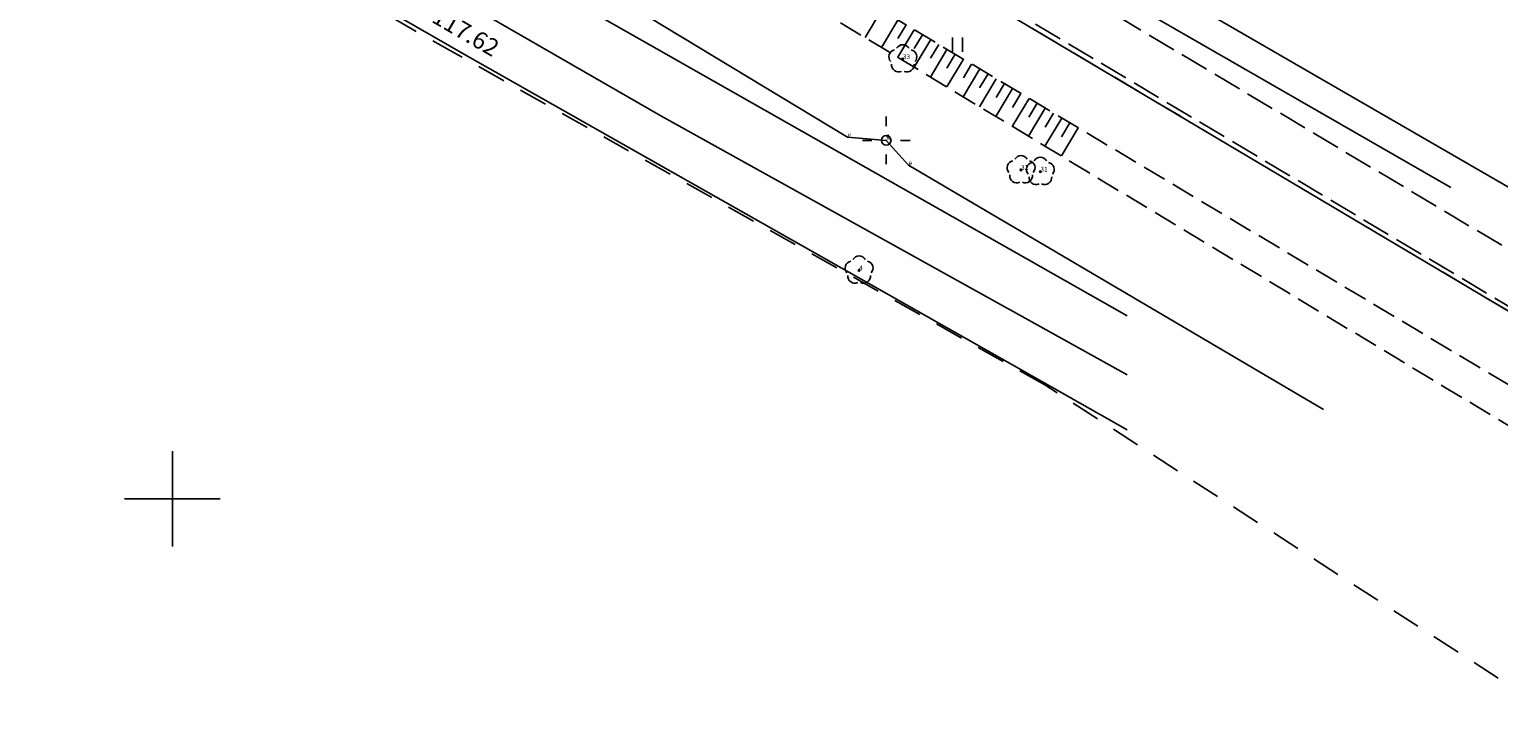
# Model space of a CAD drawing. Extents: x 4478875 to 4479318, y 5790386 to 5790716.
# Drawn here: x 4479143 to 4479219, y 5790438 to 5790475 of the extents above; entities that cross this region are included whole.
import ezdxf

# ---------------------------------------------------------------- set-up
doc = ezdxf.new("R2010")
doc.units = 0
doc.header["$MEASUREMENT"] = 0
for name, pattern in [('1', [0]), ('4', [2.5, 1.5, -1]), ('KOC', [2, 1.5, -0.5]), ('KOJ', [0]), ('SCH', [0]), ('UPE', [0]), ('UPW', [0]), ('WSD', [1.75, 1.25, -0.5]), ('WSQ', [1.75, 1.25, -0.5]), ('ZWJ', [0])]:
    doc.linetypes.add(name, pattern=pattern)
doc.layers.get('0').update_dxf_attribs({"color": 31, "linetype": 'CONTINUOUS'})
for name, color, linetype in [('EDZPD', 31, 'CONTINUOUS'), ('GRANICEDZ', 104, 'CONTINUOUS'), ('GRANICESIE', 104, 'CONTINUOUS'), ('KONTURY', 31, 'CONTINUOUS'), ('PKT-SYT', 31, 'CONTINUOUS'), ('PODZ_SEK', 31, 'CONTINUOUS'), ('SDRPK', 31, 'CONTINUOUS'), ('SZWPW', 31, 'CONTINUOUS'), ('SZZPZ', 72, 'CONTINUOUS'), ('UEEPA', 1, 'CONTINUOUS'), ('UEEPON', 1, 'CONTINUOUS'), ('UWWPO', 6, 'CONTINUOUS'), ('WUKOS', 31, 'CONTINUOUS'), ('WUKPS', 31, 'CONTINUOUS')]:
    doc.layers.add(name, color=color, linetype=linetype)

# ---------------------------------------------------------------- blocks, each defined once
blk = doc.blocks.new('DLI')
blk.add_circle((0, 0), 0.045)
for centre, start, end in [((-0.356659, 0.115892), 102.144465, 221.860023), ((0, 0.375056), 30.140124, 149.859876), ((0.356659, 0.115892), 318.139977, 77.855535), ((-0.220404, -0.303384), 174.148182, 293.854228), ((0.220404, -0.303384), 246.145772, 5.851818)]:
    blk.add_arc(centre, 0.375, start, end)
blk = doc.blocks.new('TRA1')
for p, q in [((-0.2625, -0.375), (-0.2625, 0.375)), ((0.2625, -0.375), (0.2625, 0.375))]:
    blk.add_line(p, q)
blk = doc.blocks.new('SLS')
blk.add_circle((0, 0), 0.25)
blk = doc.blocks.new('LAT')
for p, q in [((0, 0.75), (0, 1.25)), ((-1.25, 0), (-0.75, 0)), ((0.75, 0), (1.25, 0)), ((0, -0.75), (0, -1.25))]:
    blk.add_line(p, q)

msp = doc.modelspace()

# ---------------------------------------------------------------- linework, layer by layer
at = {"layer": 'EDZPD', "linetype": '1'}
msp.add_line((4479256.51, 5790438.11), (4479193.76, 5790475.4), dxfattribs=at)
at = {"layer": 'GRANICEDZ', "linetype": '1'}
msp.add_line((4479256.51, 5790438.11), (4479193.76, 5790475.4), dxfattribs=at)
at = {"layer": 'GRANICESIE', "linetype": '1'}
msp.add_line((4479256.51, 5790438.11), (4479193.76, 5790475.4), dxfattribs=at)
at = {"layer": 'KONTURY', "linetype": '4'}
for p, q in [((4479164.95, 5790473.26), (4479099.82, 5790510.01)), ((4479256.51, 5790438.11), (4479193.76, 5790475.4)), ((4479195.68, 5790455.97), (4479164.95, 5790473.26)), ((4479219.42, 5790440.6), (4479195.68, 5790455.97))]:
    msp.add_line(p, q, dxfattribs=at)
at = {"layer": 'PODZ_SEK', "linetype": '1'}
for p, q in [((4479150, 5790447.5), (4479150, 5790452.5)), ((4479150, 5790447.5), (4479150, 5790452.5)), ((4479150, 5790447.5), (4479150, 5790452.5)), ((4479147.5, 5790450), (4479152.5, 5790450)), ((4479147.5, 5790450), (4479152.5, 5790450)), ((4479147.5, 5790450), (4479152.5, 5790450))]:
    msp.add_line(p, q, dxfattribs=at)
at = {"layer": 'SDRPK', "linetype": 'KOC'}
for p, q in [((4479116.2, 5790522.01), (4479251.82, 5790441.08)), ((4479248.81, 5790445.86), (4479147.04, 5790506.58))]:
    msp.add_line(p, q, dxfattribs=at)
at = {"layer": 'SDRPK', "linetype": 'SCH'}
msp.add_line((4479149.19, 5790507.28), (4479252.24, 5790447.65), dxfattribs=at)
at = {"layer": 'SDRPK', "linetype": 'KOJ'}
for p, q in [((4479175.58, 5790470.07), (4479133.49, 5790494.33)), ((4479168.15, 5790477.68), (4479200, 5790459.58)), ((4479200, 5790456.49), (4479175.58, 5790470.07))]:
    msp.add_line(p, q, dxfattribs=at)
at = {"layer": 'SZWPW', "linetype": 'ZWJ'}
for p, q in [((4479141.39, 5790487.07), (4479165.45, 5790473.19)), ((4479165.45, 5790473.19), (4479200, 5790453.61))]:
    msp.add_line(p, q, dxfattribs=at)
at = {"layer": 'UEEPON', "linetype": 'UPE'}
for p, q in [((4479161.69, 5790483.27), (4479185.35, 5790468.95)), ((4479185.35, 5790468.95), (4479187.38, 5790468.78)), ((4479187.38, 5790468.78), (4479188.55, 5790467.48)), ((4479188.55, 5790467.48), (4479210.27, 5790454.67))]:
    msp.add_line(p, q, dxfattribs=at)
at = {"layer": 'UWWPO', "linetype": 'UPW'}
msp.add_line((4479164.94, 5790496.25), (4479216.94, 5790466.31), dxfattribs=at)
at = {"layer": 'WUKPS', "linetype": 'WSQ'}
msp.add_line((4479241.01, 5790443.39), (4479145.28, 5790500.62), dxfattribs=at)
at = {"layer": 'WUKPS', "linetype": 'WSD'}
msp.add_line((4479144.52, 5790499.35), (4479239.43, 5790442.09), dxfattribs=at)
at = {"layer": 'WUKPS', "linetype": '1'}
for p, q in [((4479187.13, 5790475.6), (4479186.27, 5790474.16)), ((4479187.99, 5790475.08), (4479187.13, 5790473.64)), ((4479188.85, 5790474.57), (4479187.98, 5790473.13)), ((4479188.42, 5790474.83), (4479187.99, 5790474.11)), ((4479189.28, 5790474.31), (4479188.84, 5790473.59)), ((4479189.71, 5790474.06), (4479188.84, 5790472.61)), ((4479190.13, 5790473.8), (4479189.7, 5790473.08)), ((4479190.56, 5790473.54), (4479189.7, 5790472.09)), ((4479191.42, 5790473.03), (4479190.55, 5790471.58)), ((4479190.99, 5790473.29), (4479190.56, 5790472.56)), ((4479192.28, 5790472.52), (4479191.41, 5790471.06)), ((4479191.85, 5790472.77), (4479191.42, 5790472.05)), ((4479192.71, 5790472.26), (4479192.27, 5790471.53)), ((4479193.14, 5790472), (4479192.27, 5790470.54)), ((4479194, 5790471.49), (4479193.12, 5790470.03)), ((4479193.57, 5790471.75), (4479193.13, 5790471.02)), ((4479194.86, 5790470.98), (4479193.98, 5790469.51)), ((4479194.43, 5790471.24), (4479193.99, 5790470.5)), ((4479195.29, 5790470.72), (4479194.85, 5790469.99)), ((4479195.71, 5790470.47), (4479194.83, 5790468.99)), ((4479196.57, 5790469.95), (4479195.69, 5790468.48)), ((4479196.14, 5790470.21), (4479195.7, 5790469.47)), ((4479197.43, 5790469.44), (4479196.55, 5790467.96)), ((4479197, 5790469.7), (4479196.56, 5790468.96))]:
    msp.add_line(p, q, dxfattribs=at)

# ---------------------------------------------------------------- block references
at = {"layer": 'SZZPZ'}
for name, p in [('DLI', (4479188.25, 5790473.04)), ('TRA1', (4479191.11, 5790473.79)), ('DLI', (4479194.44, 5790467.23)), ('DLI', (4479195.45, 5790467.14)), ('DLI', (4479185.96, 5790461.97))]:
    msp.add_blockref(name, p, dxfattribs=at)
at = {"layer": 'UEEPA'}
for name in ['LAT', 'SLS']:
    msp.add_blockref(name, (4479187.38, 5790468.78), dxfattribs=at)

# ---------------------------------------------------------------- texts
at = {"layer": 'PKT-SYT'}
for s, p in [('33', (4479188.25, 5790473.04)), ('33', (4479188.25, 5790473.04)), ('33', (4479188.25, 5790473.04)), ('33', (4479188.25, 5790473.04)), ('33', (4479188.25, 5790473.04)), ('e', (4479185.35, 5790468.95)), ('e', (4479185.35, 5790468.95)), ('e', (4479185.35, 5790468.95)), ('e', (4479185.35, 5790468.95)), ('e', (4479185.35, 5790468.95)), ('e', (4479187.36, 5790468.91)), ('e', (4479187.36, 5790468.91)), ('e', (4479187.36, 5790468.91)), ('e', (4479187.36, 5790468.91)), ('e', (4479187.36, 5790468.91)), ('X', (4479187.38, 5790468.78)), ('X', (4479187.38, 5790468.78)), ('X', (4479187.38, 5790468.78)), ('X', (4479187.38, 5790468.78)), ('X', (4479187.38, 5790468.78)), ('e', (4479188.55, 5790467.48)), ('e', (4479188.55, 5790467.48)), ('e', (4479188.55, 5790467.48)), ('e', (4479188.55, 5790467.48)), ('e', (4479188.55, 5790467.48)), ('32', (4479194.44, 5790467.23)), ('32', (4479194.44, 5790467.23)), ('32', (4479194.44, 5790467.23)), ('32', (4479194.44, 5790467.23)), ('32', (4479194.44, 5790467.23)), ('31', (4479195.45, 5790467.14)), ('31', (4479195.45, 5790467.14)), ('31', (4479195.45, 5790467.14)), ('31', (4479195.45, 5790467.14)), ('31', (4479195.45, 5790467.14)), ('4', (4479185.96, 5790461.97)), ('4', (4479185.96, 5790461.97)), ('4', (4479185.96, 5790461.97)), ('4', (4479185.96, 5790461.97)), ('4', (4479185.96, 5790461.97))]:
    msp.add_text(s, height=0.25, dxfattribs=at).set_placement(p)
at = {"layer": 'WUKOS', "oblique": 15}
msp.add_text('117.62', height=0.9, rotation=329.850001, dxfattribs=at).set_placement((4479163.52, 5790475.01))

doc.saveas('drawing.dxf')
